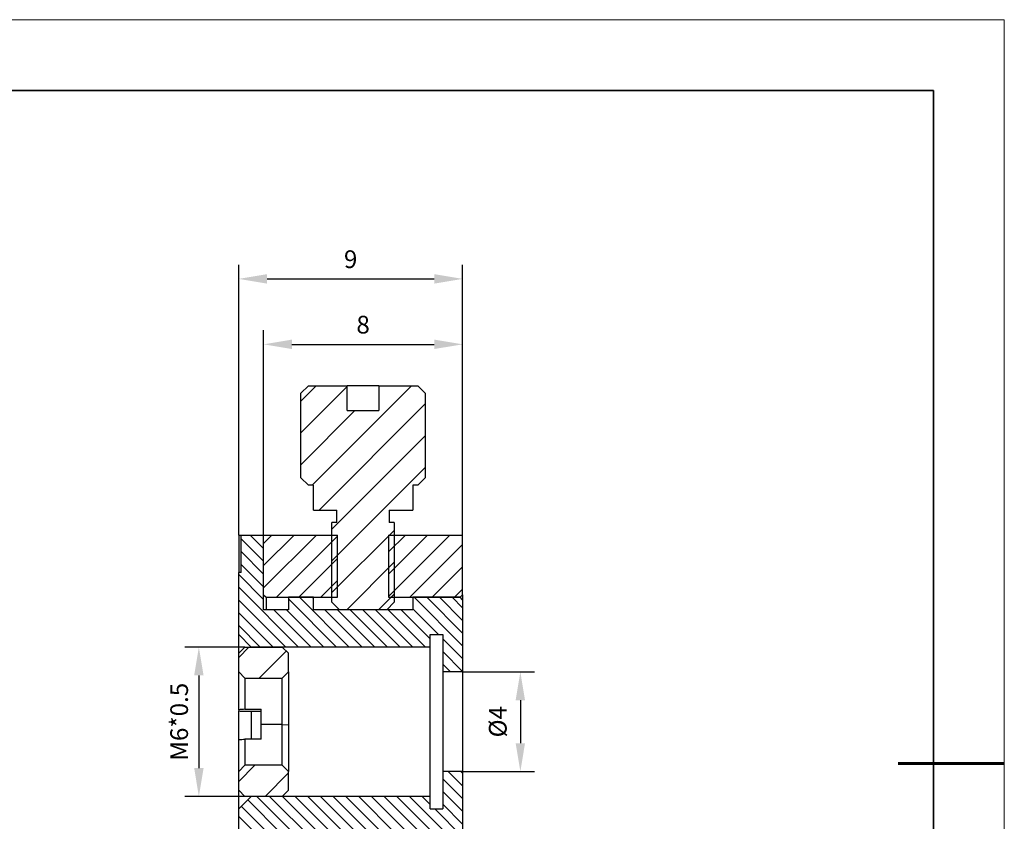
# Model space of a CAD drawing. Units: millimetres. Extents: x 12016 to 12313, y -7569 to -7359.
# Drawn here: x 12173 to 12313, y -7472 to -7359 of the extents above; entities that cross this region are included whole.
import ezdxf

# ---------------------------------------------------------------- set-up
doc = ezdxf.new("R2010")
doc.units = ezdxf.units.MM
doc.header["$LTSCALE"] = 10
doc.header["$PDMODE"] = 34
doc.layers.add('10', color=7, linetype='Continuous')
doc.layers.add('6文字层', color=3, linetype='Continuous')
for name, color, linetype, lineweight in [('7标注层', 4, 'Continuous', 5), ('粗实线层', 7, 'Continuous', 35), ('细实线层', 7, 'Continuous', 18)]:
    doc.layers.add(name, color=color, linetype=linetype, lineweight=lineweight)
doc.styles.add('TH-GBD2M', font='calibri.ttf', dxfattribs={"width": 0.8, "height": 2.5})
doc.dimstyles.new('TH-GBD2M', dxfattribs={"dimtxt": 3.5, "dimasz": 4, "dimexe": 2, "dimexo": 0, "dimgap": 1.5, "dimtad": 1, "dimdec": 4, "dimzin": 9, "dimdsep": 46, "dimtxsty": 'TH-GBD2M', "dimcen": 0, "dimclrt": 3, "dimadec": 0, "dimazin": 3, "dimtfac": 1, "dimtdec": 4, "dimtofl": 0, "dimtmove": 0, "dimatfit": 3, "dimfxl": 1, "dimtolj": 1, "dimtzin": 0, "dimarcsym": 0})

# ---------------------------------------------------------------- blocks, each defined once
blk = doc.blocks.new('*X117')
at = {"layer": '粗实线层'}
for p, q in [((138.5, 95), (-138.5, 95)), ((138.5, -95), (138.5, 95))]:
    blk.add_line(p, q, dxfattribs=at)
at = {"layer": '粗实线层', "lineweight": 60}
blk.add_line((148.5, 0), (133.5, 0), dxfattribs=at)
at = {"layer": '细实线层'}
for p, q in [((148.5, 105), (-148.5, 105)), ((148.5, -105), (148.5, 105))]:
    blk.add_line(p, q, dxfattribs=at)
blk = doc.blocks.new('*D128')
at = {"layer": '7标注层', "color": 0, "lineweight": -2, "transparency": 16777216}
for p, q in [((12205.27, -7447.9), (12196.76, -7447.9)), ((12198.76, -7451.9), (12198.76, -7464.98)), ((12205.27, -7468.98), (12196.76, -7468.98))]:
    blk.add_line(p, q, dxfattribs=at)
at = {"layer": '7标注层', "color": 0, "transparency": 16777216}
for points in [[(12198.1, -7451.9), (12199.43, -7451.9), (12198.76, -7447.9)], [(12198.1, -7464.98), (12199.43, -7464.98), (12198.76, -7468.98)]]:
    blk.add_solid(points, dxfattribs=at)
at = {"layer": 'Defpoints', "color": 0, "transparency": 16777216}
for p in [(12205.27, -7447.9), (12198.76, -7468.98), (12205.27, -7468.98)]:
    blk.add_point(p, dxfattribs=at)
at = {"layer": '7标注层', "color": 3, "transparency": 16777216, "insert": (12195.98, -7458.44), "char_height": 2.5, "attachment_point": 5, "rotation": 90, "style": 'TH-GBD2M'}
blk.add_mtext('\\A1;M6*0.5', dxfattribs=at)
blk = doc.blocks.new('*D129')
at = {"layer": '7标注层', "color": 0, "lineweight": -2, "transparency": 16777216}
for p, q in [((12236.01, -7451.41), (12246.17, -7451.41)), ((12244.17, -7455.41), (12244.17, -7461.47)), ((12236.01, -7465.47), (12246.17, -7465.47))]:
    blk.add_line(p, q, dxfattribs=at)
at = {"layer": '7标注层', "color": 0, "transparency": 16777216}
for points in [[(12243.5, -7455.41), (12244.83, -7455.41), (12244.17, -7451.41)], [(12243.5, -7461.47), (12244.83, -7461.47), (12244.17, -7465.47)]]:
    blk.add_solid(points, dxfattribs=at)
at = {"layer": 'Defpoints', "color": 0, "transparency": 16777216}
for p in [(12236.01, -7451.41), (12236.01, -7465.47), (12244.17, -7465.47)]:
    blk.add_point(p, dxfattribs=at)
at = {"layer": '7标注层', "color": 3, "transparency": 16777216, "insert": (12240.98, -7458.44), "char_height": 2.5, "attachment_point": 5, "rotation": 90, "style": 'TH-GBD2M'}
blk.add_mtext('\\A1;%%C4', dxfattribs=at)
blk = doc.blocks.new('*D130')
at = {"layer": '7标注层', "color": 0, "lineweight": -2, "transparency": 16777216}
for p, q in [((12207.9, -7432.09), (12207.9, -7403.17)), ((12236.01, -7432.09), (12236.01, -7403.17)), ((12211.9, -7405.17), (12232.01, -7405.17))]:
    blk.add_line(p, q, dxfattribs=at)
at = {"layer": '7标注层', "color": 0, "transparency": 16777216}
for points in [[(12211.9, -7404.5), (12211.9, -7405.83), (12207.9, -7405.17)], [(12232.01, -7404.5), (12232.01, -7405.83), (12236.01, -7405.17)]]:
    blk.add_solid(points, dxfattribs=at)
at = {"layer": 'Defpoints', "color": 0, "transparency": 16777216}
for p in [(12236.01, -7405.17), (12207.9, -7432.09), (12236.01, -7432.09)]:
    blk.add_point(p, dxfattribs=at)
at = {"layer": '7标注层', "color": 3, "transparency": 16777216, "insert": (12221.96, -7402.39), "char_height": 2.5, "attachment_point": 5, "style": 'TH-GBD2M'}
blk.add_mtext('\\A1;8', dxfattribs=at)
blk = doc.blocks.new('*D131')
at = {"layer": '7标注层', "color": 0, "lineweight": -2, "transparency": 16777216}
for p, q in [((12204.39, -7432.09), (12204.39, -7393.93)), ((12236.01, -7432.09), (12236.01, -7393.93)), ((12208.39, -7395.93), (12232.01, -7395.93))]:
    blk.add_line(p, q, dxfattribs=at)
at = {"layer": '7标注层', "color": 0, "transparency": 16777216}
for points in [[(12208.39, -7395.26), (12208.39, -7396.6), (12204.39, -7395.93)], [(12232.01, -7395.26), (12232.01, -7396.6), (12236.01, -7395.93)]]:
    blk.add_solid(points, dxfattribs=at)
at = {"layer": 'Defpoints', "color": 0, "transparency": 16777216}
for p in [(12236.01, -7395.93), (12204.39, -7432.09), (12236.01, -7432.09)]:
    blk.add_point(p, dxfattribs=at)
at = {"layer": '7标注层', "color": 3, "transparency": 16777216, "insert": (12220.2, -7393.15), "char_height": 2.5, "attachment_point": 5, "style": 'TH-GBD2M'}
blk.add_mtext('\\A1;9', dxfattribs=at)

msp = doc.modelspace()

# ---------------------------------------------------------------- hatches: boundary and pattern name
at = {"layer": '10', "linetype": 'Continuous', "lineweight": 18}
h = msp.add_hatch(dxfattribs=at)
h.set_pattern_fill('ANSI31', color=256, style=0)
h.paths.add_polyline_path([(12226.34801, -7441.57659), (12226.34801, -7430.33424), (12225.64536, -7430.33424), (12225.64536, -7428.57762), (12228.98294, -7428.57762), (12228.98294, -7425.06438), (12229.68558, -7425.06438), (12230.73955, -7424.01041), (12230.73955, -7412.06541), (12229.68558, -7411.01144), (12224.18593, -7411.01144), (12224.18593, -7414.52468), (12219.72699, -7414.52468), (12219.72699, -7411.01144), (12214.22734, -7411.01144), (12213.17337, -7412.06541), (12213.17337, -7424.01041), (12214.22734, -7425.06438), (12214.92999, -7425.06438), (12214.92999, -7428.57762), (12218.26757, -7428.57762), (12218.26757, -7430.33424), (12217.56492, -7430.33424), (12217.56492, -7441.57659), (12218.61889, -7442.63057), (12225.29404, -7442.63057)], flags=0)
h = msp.add_hatch(dxfattribs=at)
h.set_pattern_fill('ANSI31', color=256, scale=0.4, angle=90, style=0)
h.paths.add_polyline_path([(12211.41676, -7442.63057), (12207.90352, -7442.63057), (12207.90352, -7432.09086), (12204.74161, -7432.09086), (12204.74161, -7437.36071), (12204.39028, -7437.36071), (12204.39028, -7446.1438), (12206.1469, -7447.90042), (12231.4422, -7447.90042), (12231.4422, -7446.1438), (12233.19882, -7446.1438), (12233.19882, -7451.41366), (12236.00941, -7451.41366), (12236.00941, -7441.22527), (12235.65808, -7440.87395), (12228.98294, -7440.87395), (12228.98294, -7442.63057), (12214.92999, -7442.63057), (12214.92999, -7440.87395), (12211.41676, -7440.87395)], flags=0)
h = msp.add_hatch(dxfattribs=at)
h.set_pattern_fill('ANSI31', color=256, scale=0.7, style=0)
h.paths.add_polyline_path([(12208.25484, -7440.87395), (12218.3554, -7440.87395), (12218.3554, -7432.09086), (12207.90352, -7432.09086), (12207.90352, -7440.52262)], flags=0)
h = msp.add_hatch(dxfattribs=at)
h.set_pattern_fill('ANSI31', color=256, scale=0.7, style=0)
h.paths.add_polyline_path([(12236.00941, -7432.09086), (12225.55753, -7432.09086), (12225.55753, -7440.87395), (12235.65808, -7440.87395), (12236.00941, -7440.52262)], flags=0)
h = msp.add_hatch(dxfattribs=at)
h.set_pattern_fill('ANSI31', color=256, scale=1.3, style=0)
h.paths.add_polyline_path([(12205.26859, -7452.29196), (12210.53845, -7452.29196), (12211.41676, -7451.41366), (12211.41676, -7448.77873), (12210.53845, -7447.90042), (12205.26859, -7447.90042), (12204.39028, -7448.77873), (12204.39028, -7451.41366)], flags=0)
h = msp.add_hatch(dxfattribs=at)
h.set_pattern_fill('ANSI31', color=256, scale=1.3, style=0)
h.paths.add_polyline_path([(12211.41676, -7465.4666), (12210.53845, -7464.58829), (12205.26859, -7464.58829), (12204.39028, -7465.4666), (12204.39028, -7468.10153), (12205.26859, -7468.97984), (12210.53845, -7468.97984), (12211.41676, -7468.10153)], flags=0)
h = msp.add_hatch(dxfattribs=at)
h.set_pattern_fill('ANSI31', color=256, scale=0.4, angle=90, style=0)
h.paths.add_polyline_path([(12204.74161, -7484.7894), (12207.90352, -7484.7894), (12207.90352, -7474.24969), (12211.41676, -7474.24969), (12211.41676, -7476.00631), (12214.92999, -7476.00631), (12214.92999, -7474.24969), (12228.98294, -7474.24969), (12228.98294, -7476.00631), (12235.65808, -7476.00631), (12236.00941, -7475.65498), (12236.00941, -7465.4666), (12233.19882, -7465.4666), (12233.19882, -7470.73645), (12231.4422, -7470.73645), (12231.4422, -7468.97984), (12206.1469, -7468.97984), (12204.39028, -7470.73645), (12204.39028, -7479.51954), (12204.74161, -7479.51954)], flags=0)

# ---------------------------------------------------------------- linework, layer by layer
at = {"color": 7, "linetype": 'Continuous', "lineweight": 25}
for p, q in [((12213.17337, -7412.06541), (12214.22734, -7411.01144)), ((12213.17337, -7424.01041), (12213.17337, -7412.06541)), ((12214.22734, -7411.01144), (12219.72699, -7411.01144)), ((12219.72699, -7414.52468), (12219.72699, -7411.01144)), ((12224.18593, -7411.01144), (12219.72699, -7411.01144)), ((12224.18593, -7411.01144), (12224.18593, -7414.52468)), ((12224.18593, -7411.01144), (12229.68558, -7411.01144)), ((12229.68558, -7411.01144), (12230.73955, -7412.06541)), ((12230.73955, -7412.06541), (12230.73955, -7424.01041)), ((12219.72699, -7414.52468), (12224.18593, -7414.52468)), ((12214.22734, -7425.06438), (12213.17337, -7424.01041)), ((12230.73955, -7424.01041), (12229.68558, -7425.06438)), ((12214.92999, -7425.06438), (12214.22734, -7425.06438)), ((12214.92999, -7428.57762), (12214.92999, -7425.06438)), ((12229.68558, -7425.06438), (12228.98294, -7425.06438)), ((12228.98294, -7425.06438), (12228.98294, -7428.57762)), ((12214.92999, -7428.57762), (12218.26757, -7428.57762)), ((12218.26757, -7430.33424), (12218.26757, -7428.57762)), ((12225.64536, -7428.57762), (12228.98294, -7428.57762)), ((12225.64536, -7428.57762), (12225.64536, -7430.33424)), ((12217.56492, -7441.57659), (12217.56492, -7430.33424)), ((12218.26757, -7430.33424), (12217.56492, -7430.33424)), ((12226.34801, -7430.33424), (12225.64536, -7430.33424)), ((12226.34801, -7430.33424), (12226.34801, -7441.57659)), ((12204.39028, -7432.09217), (12204.74161, -7432.09217)), ((12204.39028, -7432.09217), (12204.39028, -7437.36071)), ((12204.74161, -7437.36071), (12204.74161, -7432.09086)), ((12204.74161, -7432.09086), (12207.90352, -7432.09086)), ((12207.90352, -7440.52262), (12207.90352, -7432.09086)), ((12207.90352, -7432.09086), (12218.3554, -7432.09086)), ((12207.90352, -7442.63057), (12207.90352, -7432.09086)), ((12218.3554, -7440.87395), (12218.3554, -7432.09086)), ((12225.55753, -7432.09086), (12225.55753, -7440.87395)), ((12225.55753, -7432.09086), (12236.00941, -7432.09086)), ((12236.00941, -7440.52262), (12236.00941, -7432.09086)), ((12204.39028, -7446.1438), (12204.39028, -7437.36071)), ((12204.74161, -7437.36071), (12204.39028, -7437.36071)), ((12207.90352, -7440.52262), (12208.25484, -7440.87395)), ((12208.25484, -7440.87395), (12208.25484, -7442.63057)), ((12208.25484, -7440.87395), (12218.3554, -7440.87395)), ((12211.41676, -7440.87395), (12211.41676, -7442.63057)), ((12214.92999, -7440.87395), (12211.41676, -7440.87395)), ((12214.92999, -7442.63057), (12214.92999, -7440.87395)), ((12225.55753, -7440.87395), (12235.65808, -7440.87395)), ((12228.98294, -7440.87395), (12228.98294, -7442.63057)), ((12235.65808, -7440.87395), (12228.98294, -7440.87395)), ((12235.65808, -7440.87395), (12236.00941, -7440.52262)), ((12236.00941, -7441.22527), (12235.65808, -7440.87395)), ((12236.00941, -7440.52262), (12236.00941, -7441.22527)), ((12236.00941, -7441.22527), (12236.00941, -7451.41366)), ((12211.41676, -7442.63057), (12207.90352, -7442.63057)), ((12228.98294, -7442.63057), (12214.92999, -7442.63057)), ((12218.61889, -7442.63057), (12217.56492, -7441.57659)), ((12225.29404, -7442.63057), (12218.61889, -7442.63057)), ((12226.34801, -7441.57659), (12225.29404, -7442.63057)), ((12206.1469, -7447.90042), (12204.39028, -7446.1438)), ((12204.39028, -7448.77873), (12204.39028, -7446.1438)), ((12231.4422, -7446.1438), (12233.19882, -7446.1438)), ((12231.4422, -7447.90042), (12231.4422, -7446.1438)), ((12233.19882, -7446.1438), (12233.19882, -7451.41366)), ((12204.39028, -7448.77873), (12205.26859, -7447.90042)), ((12205.26859, -7447.90042), (12210.53845, -7447.90042)), ((12231.4422, -7447.90042), (12206.1469, -7447.90042)), ((12210.53845, -7447.90042), (12211.41676, -7448.77873)), ((12231.4422, -7468.97984), (12231.4422, -7447.90042)), ((12204.39028, -7451.41366), (12204.39028, -7448.77873)), ((12211.41676, -7451.41366), (12211.41676, -7448.77873)), ((12204.39028, -7451.41366), (12205.26859, -7452.29196)), ((12204.39028, -7456.74552), (12204.39028, -7451.41366)), ((12205.26859, -7452.29196), (12210.53845, -7452.29196)), ((12205.26859, -7452.29196), (12205.26859, -7456.68888)), ((12210.53845, -7452.29196), (12211.41676, -7451.41366)), ((12210.53845, -7458.81564), (12210.53845, -7452.29196)), ((12211.41676, -7451.41366), (12211.41676, -7458.86929)), ((12236.00941, -7451.41366), (12233.19882, -7451.41366)), ((12233.19882, -7451.41366), (12233.19882, -7465.4666)), ((12236.00941, -7451.41366), (12236.00941, -7465.4666)), ((12204.39028, -7456.74552), (12204.39028, -7456.912)), ((12204.39028, -7460.93219), (12204.39028, -7456.912)), ((12205.26859, -7456.68888), (12207.5522, -7456.68888)), ((12205.26859, -7456.96686), (12207.5522, -7456.96686)), ((12206.1469, -7456.96686), (12206.1469, -7460.89689)), ((12207.5522, -7458.81564), (12207.5522, -7456.68888)), ((12207.5522, -7460.89689), (12207.5522, -7458.81564)), ((12210.53845, -7458.81564), (12207.5522, -7458.81564)), ((12210.53845, -7464.58829), (12210.53845, -7458.81564)), ((12210.53845, -7458.81564), (12211.41676, -7458.86929)), ((12211.41676, -7458.86929), (12211.41676, -7465.4666)), ((12204.39028, -7465.4666), (12204.39028, -7460.95353)), ((12205.26859, -7460.89689), (12205.26859, -7464.58829)), ((12207.5522, -7460.89689), (12205.26859, -7460.89689)), ((12205.26859, -7464.58829), (12204.39028, -7465.4666)), ((12210.53845, -7464.58829), (12205.26859, -7464.58829)), ((12211.41676, -7465.4666), (12210.53845, -7464.58829)), ((12204.39028, -7468.10153), (12204.39028, -7465.4666)), ((12211.41676, -7468.10153), (12211.41676, -7465.4666)), ((12236.00941, -7465.4666), (12233.19882, -7465.4666)), ((12233.19882, -7465.4666), (12233.19882, -7470.73645)), ((12236.00941, -7465.4666), (12236.00941, -7475.65498)), ((12205.26859, -7468.97984), (12204.39028, -7468.10153)), ((12204.39028, -7470.73645), (12204.39028, -7468.10153)), ((12206.1469, -7468.97984), (12204.39028, -7470.73645)), ((12210.53845, -7468.97984), (12205.26859, -7468.97984)), ((12231.4422, -7468.97984), (12206.1469, -7468.97984)), ((12211.41676, -7468.10153), (12210.53845, -7468.97984)), ((12231.4422, -7470.73645), (12231.4422, -7468.97984)), ((12204.39028, -7479.51954), (12204.39028, -7470.73645)), ((12231.4422, -7470.73645), (12233.19882, -7470.73645))]:
    msp.add_line(p, q, dxfattribs=at)
for points in [[(12205.26859, -7456.68888), (12204.97713, -7456.70783), (12204.68419, -7456.7267), (12204.39028, -7456.74552)], [(12204.39028, -7456.912), (12204.68274, -7456.93031), (12204.97554, -7456.94859), (12205.26859, -7456.96686)], [(12204.39028, -7460.95353), (12204.68417, -7460.93471), (12204.97711, -7460.91584), (12205.26859, -7460.89689)]]:
    msp.add_open_spline(points, degree=3, dxfattribs=at)

# ---------------------------------------------------------------- block references
at = {"layer": '6文字层'}
msp.add_blockref('*X117', (12164.02152, -7464.34551), dxfattribs=at)

# ---------------------------------------------------------------- dimensions: what is measured, and where the dimension line sits
at = {"layer": '7标注层'}
for base, p1, p2, text, picture, middle in [((12236.00941, -7395.92936), (12204.39028, -7432.09217), (12236.00941, -7432.09217), '9', '*D131', (12220.19985, -7393.14859)), ((12236.00941, -7405.16702), (12207.90352, -7432.09086), (12236.00941, -7432.09086), '8', '*D130', (12221.95646, -7402.38625))]:
    dim = msp.add_linear_dim(base=base, p1=p1, p2=p2, text=text, dimstyle='TH-GBD2M', dxfattribs=at)
    dim.commit()
    dim.dimension.update_dxf_attribs({"geometry": picture, "text_midpoint": middle})
for base, p1, p2, text, picture, middle in [((12198.76451, -7468.97984), (12205.26859, -7447.90042), (12205.26859, -7468.97984), 'M6*0.5', '*D128', (12195.98374, -7458.44013)), ((12244.16805, -7465.4666), (12236.00941, -7451.41366), (12236.00941, -7465.4666), '%%C4', '*D129', (12240.98344, -7458.44013))]:
    dim = msp.add_linear_dim(base=base, p1=p1, p2=p2, angle=90, text=text, dimstyle='TH-GBD2M', dxfattribs=at)
    dim.commit()
    dim.dimension.update_dxf_attribs({"geometry": picture, "text_midpoint": middle})

doc.saveas('drawing.dxf')
